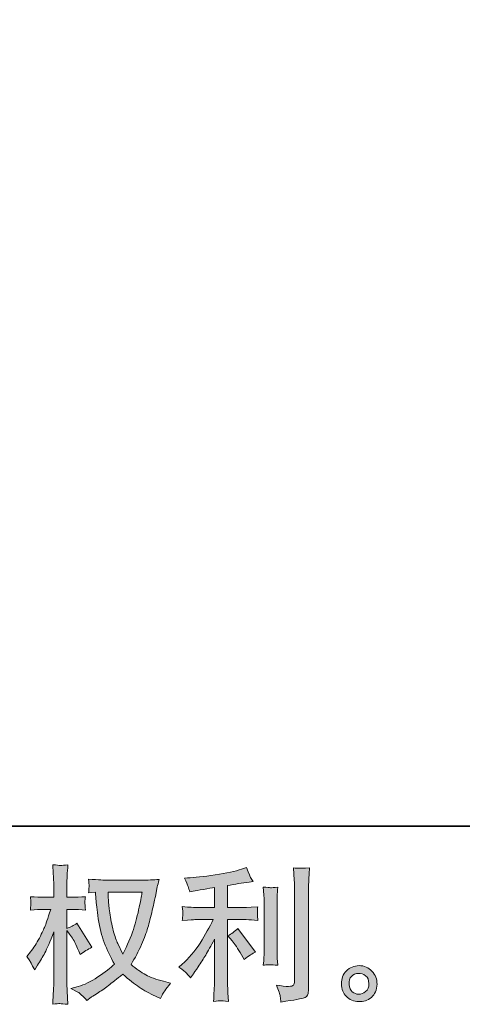
# Model space of a CAD drawing. Units: inches. Extents: x -581 to 836, y -601 to 524.
# Drawn here: x 117 to 217, y -600 to -377 of the extents above; entities that cross this region are included whole.
import ezdxf

# ---------------------------------------------------------------- set-up
doc = ezdxf.new("R2010")
doc.units = ezdxf.units.IN
doc.header["$MEASUREMENT"] = 0
doc.layers.add('图层 1', color=7, linetype='Continuous')

msp = doc.modelspace()

# ---------------------------------------------------------------- hatches: boundary and pattern name
at = {"layer": '图层 1'}
h = msp.add_hatch(color=7, dxfattribs=at)
h.dxf.hatch_style = 2
edge = h.paths.add_edge_path()
edge.add_spline(control_points=[(144.63, -575.02), (144.56, -575.53), (144.35, -576.65), (143.99, -578.38), (143.62, -580.1), (143.17, -581.8), (142.64, -583.47), (142.11, -585.14), (141.31, -587), (140.25, -589.03), (140.25, -589.03), (139.12, -586.68), (139.12, -586.68), (138.79, -586.03), (138.44, -585.05), (138.09, -583.72), (137.74, -582.39), (137.47, -581.05), (137.28, -579.7), (137.09, -578.35), (136.98, -577.37), (136.97, -576.75), (136.95, -576.13), (136.93, -575.55), (136.93, -575.02), (136.93, -575.02), (144.63, -575.02), (144.63, -575.02)], knot_values=[0, 0, 0, 0, 1, 1, 1, 2, 2, 2, 3, 3, 3, 4, 4, 4, 5, 5, 5, 6, 6, 6, 7, 7, 7, 8, 8, 8, 9, 9, 9, 9], degree=3, periodic=0)
edge = h.paths.add_edge_path()
edge.add_spline(control_points=[(134.08, -574.97), (134.08, -574.97), (134.17, -576.56), (134.17, -576.56), (134.22, -577.51), (134.39, -579.01), (134.69, -581.05), (134.99, -583.1), (135.44, -584.89), (136.05, -586.43), (136.66, -587.97), (137.43, -589.61), (138.36, -591.33), (137.47, -592.2), (136.23, -593.16), (134.61, -594.23), (132.99, -595.31), (131.5, -596.03), (130.13, -596.38), (130.13, -596.38), (128.5, -596.81), (128.5, -596.81), (128.5, -596.81), (130.06, -597.68), (130.06, -597.68), (130.52, -597.92), (131.2, -598.54), (132.08, -599.54), (132.08, -599.54), (133.05, -598.84), (133.05, -598.84), (133.11, -598.79), (133.57, -598.51), (134.42, -597.97), (135.28, -597.44), (136.12, -596.85), (136.97, -596.19), (137.81, -595.54), (138.89, -594.69), (140.22, -593.63), (141.66, -594.87), (142.91, -595.84), (143.99, -596.56), (145.06, -597.28), (146.29, -597.96), (147.69, -598.61), (147.69, -598.61), (148.81, -599.14), (148.81, -599.14), (148.81, -599.14), (149.18, -598.34), (149.18, -598.34), (149.36, -597.92), (149.98, -597.02), (151.04, -595.65), (151.04, -595.65), (149.45, -595.22), (149.45, -595.22), (147.79, -594.8), (146.45, -594.3), (145.45, -593.74), (144.44, -593.17), (143.33, -592.4), (142.11, -591.4), (143.04, -589.9), (143.83, -588.39), (144.49, -586.9), (145.14, -585.4), (145.62, -584.12), (145.93, -583.05), (146.24, -581.97), (146.58, -580.67), (146.94, -579.12), (147.31, -577.57), (147.54, -576.53), (147.65, -576), (147.65, -576), (148.08, -573.81), (148.08, -573.81), (148.15, -573.43), (148.29, -572.86), (148.48, -572.11), (147.13, -572.22), (145.84, -572.28), (144.6, -572.28), (144.6, -572.28), (136.4, -572.28), (136.4, -572.28), (136.2, -572.28), (134.89, -572.21), (132.49, -572.08), (132.57, -572.88), (132.61, -573.35), (132.6, -573.52), (132.59, -573.68), (132.58, -573.88), (132.57, -574.12), (132.55, -574.35), (132.52, -574.7), (132.49, -575.17), (132.49, -575.17), (134.08, -574.97), (134.08, -574.97)], knot_values=[0, 0, 0, 0, 1, 1, 1, 2, 2, 2, 3, 3, 3, 4, 4, 4, 5, 5, 5, 6, 6, 6, 7, 7, 7, 8, 8, 8, 9, 9, 9, 10, 10, 10, 11, 11, 11, 12, 12, 12, 13, 13, 13, 14, 14, 14, 15, 15, 15, 16, 16, 16, 17, 17, 17, 18, 18, 18, 19, 19, 19, 20, 20, 20, 21, 21, 21, 22, 22, 22, 23, 23, 23, 24, 24, 24, 25, 25, 25, 26, 26, 26, 27, 27, 27, 28, 28, 28, 29, 29, 29, 30, 30, 30, 31, 31, 31, 32, 32, 32, 33, 33, 33, 34, 34, 34, 34], degree=3, periodic=0)
edge = h.paths.add_edge_path()
edge.add_spline(control_points=[(118.45, -589.61), (118.45, -589.61), (119.15, -590.57), (119.15, -590.57), (119.15, -590.62), (119.52, -591.3), (120.27, -592.63), (120.27, -592.63), (120.94, -591.57), (120.94, -591.57), (121.54, -590.62), (122.08, -589.67), (122.57, -588.76), (123.05, -587.84), (123.73, -586.26), (124.59, -584), (124.59, -584), (124.59, -594.89), (124.59, -594.89), (124.59, -595.77), (124.57, -596.61), (124.52, -597.41), (124.48, -598.21), (124.43, -599.21), (124.36, -600.43), (125.15, -600.32), (125.68, -600.27), (125.99, -600.28), (126.3, -600.29), (126.89, -600.34), (127.79, -600.43), (127.79, -600.43), (127.62, -597.44), (127.62, -597.44), (127.58, -596.74), (127.56, -595.88), (127.56, -594.89), (127.56, -594.89), (127.56, -583.7), (127.56, -583.7), (127.56, -583.7), (128.16, -584.56), (128.16, -584.56), (128.16, -584.56), (128.85, -585.46), (128.85, -585.46), (129.05, -585.75), (129.31, -586.22), (129.62, -586.9), (129.92, -587.57), (130.14, -588.06), (130.28, -588.35), (130.28, -588.35), (130.58, -589.14), (130.58, -589.14), (131.44, -588.52), (132.33, -587.97), (133.23, -587.48), (133.23, -587.48), (129.85, -582.07), (129.85, -582.07), (129.12, -582.56), (128.35, -582.95), (127.56, -583.23), (127.56, -583.23), (127.56, -578.92), (127.56, -578.92), (127.56, -578.92), (128.72, -578.92), (128.72, -578.92), (129.69, -578.92), (130.72, -578.97), (131.8, -579.08), (131.7, -578.23), (131.65, -577.62), (131.66, -577.27), (131.67, -576.93), (131.72, -576.5), (131.8, -576.04), (130.61, -576.13), (129.55, -576.17), (128.62, -576.17), (128.62, -576.17), (127.56, -576.17), (127.56, -576.17), (127.56, -576.17), (127.56, -573.29), (127.56, -573.29), (127.56, -572.71), (127.58, -572.05), (127.62, -571.29), (127.67, -570.54), (127.73, -569.7), (127.79, -568.77), (127, -568.9), (126.45, -568.96), (126.12, -568.95), (125.8, -568.94), (125.21, -568.88), (124.36, -568.77), (124.36, -568.77), (124.49, -570.8), (124.49, -570.8), (124.56, -571.79), (124.59, -572.65), (124.59, -573.38), (124.59, -573.38), (124.59, -576.17), (124.59, -576.17), (124.59, -576.17), (122.47, -576.17), (122.47, -576.17), (121.56, -576.17), (120.51, -576.13), (119.31, -576.04), (119.31, -576.04), (119.41, -577.09), (119.41, -577.09), (119.41, -577.16), (119.41, -577.29), (119.4, -577.49), (119.39, -577.7), (119.37, -577.91), (119.36, -578.16), (119.35, -578.39), (119.33, -578.7), (119.31, -579.08), (120.4, -578.97), (121.41, -578.92), (122.36, -578.92), (122.36, -578.92), (123.89, -578.92), (123.89, -578.92), (123.21, -581.04), (122.77, -582.35), (122.57, -582.84), (122.36, -583.32), (121.95, -584.17), (121.32, -585.4), (120.69, -586.63), (120.02, -587.68), (119.31, -588.55), (119.31, -588.55), (118.45, -589.61), (118.45, -589.61)], knot_values=[0, 0, 0, 0, 1, 1, 1, 2, 2, 2, 3, 3, 3, 4, 4, 4, 5, 5, 5, 6, 6, 6, 7, 7, 7, 8, 8, 8, 9, 9, 9, 10, 10, 10, 11, 11, 11, 12, 12, 12, 13, 13, 13, 14, 14, 14, 15, 15, 15, 16, 16, 16, 17, 17, 17, 18, 18, 18, 19, 19, 19, 20, 20, 20, 21, 21, 21, 22, 22, 22, 23, 23, 23, 24, 24, 24, 25, 25, 25, 26, 26, 26, 27, 27, 27, 28, 28, 28, 29, 29, 29, 30, 30, 30, 31, 31, 31, 32, 32, 32, 33, 33, 33, 34, 34, 34, 35, 35, 35, 36, 36, 36, 37, 37, 37, 38, 38, 38, 39, 39, 39, 40, 40, 40, 41, 41, 41, 42, 42, 42, 43, 43, 43, 44, 44, 44, 45, 45, 45, 46, 46, 46, 47, 47, 47, 48, 48, 48, 48], degree=3, periodic=0)
h = msp.add_hatch(color=7, dxfattribs=at)
h.dxf.hatch_style = 2
edge = h.paths.add_edge_path()
edge.add_spline(control_points=[(165.07, -586.07), (165.65, -586.73), (166.35, -587.78), (167.16, -589.22), (167.16, -589.22), (167.77, -590.28), (167.77, -590.28), (168.89, -589.44), (169.74, -588.88), (170.32, -588.6), (170.32, -588.6), (166.34, -583.21), (166.34, -583.21), (165.65, -583.92), (164.89, -584.48), (164.04, -584.91), (164.04, -584.91), (165.07, -586.07), (165.07, -586.07)], knot_values=[0, 0, 0, 0, 1, 1, 1, 2, 2, 2, 3, 3, 3, 4, 4, 4, 5, 5, 5, 6, 6, 6, 6], degree=3, periodic=0)
edge = h.paths.add_edge_path()
edge.add_spline(control_points=[(154.76, -593.42), (155.01, -593.7), (155.29, -594.05), (155.6, -594.44), (155.6, -594.44), (156.26, -593.55), (156.26, -593.55), (156.38, -593.39), (156.74, -592.85), (157.36, -591.92), (157.98, -590.99), (158.55, -590.11), (159.06, -589.27), (159.56, -588.42), (160.23, -587.23), (161.05, -585.68), (161.05, -585.68), (161.05, -595.45), (161.05, -595.45), (161.05, -595.86), (161.02, -596.47), (160.96, -597.27), (160.91, -598.06), (160.87, -598.89), (160.85, -599.76), (161.72, -599.67), (162.26, -599.62), (162.46, -599.63), (162.65, -599.65), (163.24, -599.68), (164.21, -599.76), (164.21, -599.76), (164.11, -597.8), (164.11, -597.8), (164.02, -596.4), (163.99, -595.62), (164.01, -595.45), (164.01, -595.45), (164.01, -581.23), (164.01, -581.23), (164.01, -581.23), (168.26, -581.23), (168.26, -581.23), (168.93, -581.23), (169.8, -581.29), (170.88, -581.4), (170.88, -581.4), (170.78, -580.31), (170.78, -580.31), (170.78, -580.31), (170.78, -579.83), (170.78, -579.83), (170.76, -579.45), (170.76, -579.21), (170.77, -579.08), (170.78, -578.97), (170.82, -578.71), (170.88, -578.32), (170.88, -578.32), (169.39, -578.42), (169.39, -578.42), (169.39, -578.42), (168.29, -578.49), (168.29, -578.49), (168.29, -578.49), (164.01, -578.49), (164.01, -578.49), (164.01, -578.49), (164.01, -573.51), (164.01, -573.51), (165.67, -573.2), (167.3, -572.93), (168.89, -572.71), (168.89, -572.71), (169.85, -572.58), (169.85, -572.58), (169.85, -572.58), (169.25, -571.68), (169.25, -571.68), (169.22, -571.64), (168.9, -570.87), (168.33, -569.39), (168.33, -569.39), (167.16, -569.79), (167.16, -569.79), (165.79, -570.28), (163.8, -570.71), (161.2, -571.09), (158.6, -571.48), (156.49, -571.71), (154.9, -571.78), (154.9, -571.78), (154.24, -571.81), (154.24, -571.81), (154.68, -572.74), (154.96, -573.38), (155.08, -573.74), (155.21, -574.09), (155.32, -574.49), (155.43, -574.93), (155.43, -574.93), (156.23, -574.77), (156.23, -574.77), (156.68, -574.68), (157.44, -574.55), (158.54, -574.37), (159.63, -574.2), (160.47, -574.05), (161.05, -573.94), (161.05, -573.94), (161.05, -578.49), (161.05, -578.49), (161.05, -578.49), (156.56, -578.49), (156.56, -578.49), (156.43, -578.49), (155.49, -578.42), (153.74, -578.29), (153.74, -578.29), (153.84, -579.31), (153.84, -579.31), (153.84, -579.31), (153.84, -579.8), (153.84, -579.8), (153.84, -579.8), (153.84, -580.43), (153.84, -580.43), (153.82, -580.68), (153.79, -581.01), (153.74, -581.43), (155.49, -581.3), (156.43, -581.23), (156.56, -581.23), (156.56, -581.23), (160.74, -581.23), (160.74, -581.23), (159.97, -582.87), (158.98, -584.64), (157.78, -586.54), (156.57, -588.45), (155.21, -590.05), (153.71, -591.36), (153.71, -591.36), (152.97, -591.99), (152.97, -591.99), (153.9, -592.65), (154.5, -593.13), (154.76, -593.42)], knot_values=[0, 0, 0, 0, 0.352778, 0.352778, 0.352778, 0.705556, 0.705556, 0.705556, 1.058333, 1.058333, 1.058333, 1.411111, 1.411111, 1.411111, 1.763889, 1.763889, 1.763889, 2.116667, 2.116667, 2.116667, 2.469444, 2.469444, 2.469444, 2.822222, 2.822222, 2.822222, 3.175, 3.175, 3.175, 3.527778, 3.527778, 3.527778, 3.880556, 3.880556, 3.880556, 4.233333, 4.233333, 4.233333, 4.586111, 4.586111, 4.586111, 4.938889, 4.938889, 4.938889, 5.291667, 5.291667, 5.291667, 5.644444, 5.644444, 5.644444, 5.997222, 5.997222, 5.997222, 6.35, 6.35, 6.35, 6.702778, 6.702778, 6.702778, 7.055556, 7.055556, 7.055556, 7.408333, 7.408333, 7.408333, 7.761111, 7.761111, 7.761111, 8.113889, 8.113889, 8.113889, 8.466667, 8.466667, 8.466667, 8.819444, 8.819444, 8.819444, 9.172222, 9.172222, 9.172222, 9.525, 9.525, 9.525, 9.877778, 9.877778, 9.877778, 10.230556, 10.230556, 10.230556, 10.583333, 10.583333, 10.583333, 10.936111, 10.936111, 10.936111, 11.288889, 11.288889, 11.288889, 11.641667, 11.641667, 11.641667, 11.994444, 11.994444, 11.994444, 12.347222, 12.347222, 12.347222, 12.7, 12.7, 12.7, 13.052778, 13.052778, 13.052778, 13.405556, 13.405556, 13.405556, 13.758333, 13.758333, 13.758333, 14.111111, 14.111111, 14.111111, 14.463889, 14.463889, 14.463889, 14.816667, 14.816667, 14.816667, 15.169444, 15.169444, 15.169444, 15.522222, 15.522222, 15.522222, 15.875, 15.875, 15.875, 16.227778, 16.227778, 16.227778, 16.580556, 16.580556, 16.580556, 16.933333, 16.933333, 16.933333, 17.286111, 17.286111, 17.286111, 17.286111], degree=3, periodic=0)
edge.add_line((154.76, -593.42), (154.76, -593.42))
edge = h.paths.add_edge_path()
edge.add_spline(control_points=[(175.38, -591.55), (175.38, -591.55), (175.29, -589.98), (175.29, -589.98), (175.27, -589.7), (175.25, -589.27), (175.25, -588.69), (175.25, -588.69), (175.25, -577.1), (175.25, -577.1), (175.25, -576.75), (175.26, -576.33), (175.27, -575.85), (175.28, -575.38), (175.32, -574.71), (175.38, -573.85), (174.52, -573.96), (173.98, -574), (173.77, -573.99), (173.56, -573.98), (173.01, -573.94), (172.12, -573.85), (172.12, -573.85), (172.26, -575.64), (172.26, -575.64), (172.28, -575.91), (172.29, -576.39), (172.29, -577.1), (172.29, -577.1), (172.29, -588.79), (172.29, -588.79), (172.29, -589.21), (172.28, -589.6), (172.26, -589.96), (172.24, -590.33), (172.19, -590.86), (172.12, -591.55), (172.78, -591.48), (173.88, -591.48), (175.38, -591.55)], knot_values=[0, 0, 0, 0, 0.352778, 0.352778, 0.352778, 0.705556, 0.705556, 0.705556, 1.058333, 1.058333, 1.058333, 1.411111, 1.411111, 1.411111, 1.763889, 1.763889, 1.763889, 2.116667, 2.116667, 2.116667, 2.469444, 2.469444, 2.469444, 2.822222, 2.822222, 2.822222, 3.175, 3.175, 3.175, 3.527778, 3.527778, 3.527778, 3.880556, 3.880556, 3.880556, 4.233333, 4.233333, 4.233333, 4.586111, 4.586111, 4.586111, 4.586111], degree=3, periodic=0)
edge.add_line((175.38, -591.55), (175.38, -591.55))
edge = h.paths.add_edge_path()
edge.add_spline(control_points=[(175.96, -598.63), (176.02, -599.06), (176.05, -599.49), (176.08, -599.91), (179.22, -599.45), (180.98, -599.14), (181.35, -598.98), (181.72, -598.83), (181.97, -598.63), (182.12, -598.38), (182.27, -598.14), (182.34, -597.8), (182.34, -597.35), (182.34, -597.35), (182.34, -574.88), (182.34, -574.88), (182.34, -574.3), (182.36, -573.57), (182.41, -572.69), (182.45, -571.8), (182.51, -570.74), (182.6, -569.5), (181.28, -569.57), (180.49, -569.59), (180.21, -569.58), (179.94, -569.57), (179.52, -569.54), (178.96, -569.5), (178.96, -569.5), (179.13, -572.29), (179.13, -572.29), (179.17, -572.98), (179.19, -573.86), (179.19, -574.95), (179.19, -574.95), (179.19, -595.23), (179.19, -595.23), (179.19, -595.61), (179.12, -595.88), (178.96, -596.07), (178.81, -596.26), (178.44, -596.36), (177.87, -596.36), (177.16, -596.39), (176.23, -596.28), (175.08, -596.06), (175.61, -597.34), (175.9, -598.2), (175.96, -598.63)], knot_values=[0, 0, 0, 0, 0.352778, 0.352778, 0.352778, 0.705556, 0.705556, 0.705556, 1.058333, 1.058333, 1.058333, 1.411111, 1.411111, 1.411111, 1.763889, 1.763889, 1.763889, 2.116667, 2.116667, 2.116667, 2.469444, 2.469444, 2.469444, 2.822222, 2.822222, 2.822222, 3.175, 3.175, 3.175, 3.527778, 3.527778, 3.527778, 3.880556, 3.880556, 3.880556, 4.233333, 4.233333, 4.233333, 4.586111, 4.586111, 4.586111, 4.938889, 4.938889, 4.938889, 5.291667, 5.291667, 5.291667, 5.644444, 5.644444, 5.644444, 5.644444], degree=3, periodic=0)
edge.add_line((175.96, -598.63), (175.96, -598.63))
h = msp.add_hatch(color=7, dxfattribs=at)
h.dxf.hatch_style = 2
edge = h.paths.add_edge_path()
edge.add_spline(control_points=[(192.31, -597.58), (191.86, -597.21), (191.61, -596.66), (191.57, -595.91), (191.5, -595.13), (191.69, -594.52), (192.12, -594.09), (192.55, -593.66), (193.07, -593.44), (193.67, -593.42), (194.29, -593.39), (194.83, -593.57), (195.32, -593.96), (195.81, -594.34), (196.05, -594.94), (196.07, -595.74), (196.08, -596.54), (195.83, -597.13), (195.33, -597.54), (194.84, -597.95), (194.3, -598.15), (193.72, -598.13), (193.24, -598.13), (192.77, -597.94), (192.31, -597.58)], knot_values=[0, 0, 0, 0, 0.352778, 0.352778, 0.352778, 0.705556, 0.705556, 0.705556, 1.058333, 1.058333, 1.058333, 1.411111, 1.411111, 1.411111, 1.763889, 1.763889, 1.763889, 2.116667, 2.116667, 2.116667, 2.469444, 2.469444, 2.469444, 2.822222, 2.822222, 2.822222, 2.822222], degree=3, periodic=0)
edge.add_line((192.31, -597.58), (192.31, -597.58))
edge = h.paths.add_edge_path()
edge.add_spline(control_points=[(196.76, -592.92), (195.97, -592.08), (195, -591.66), (193.84, -591.67), (192.68, -591.68), (191.71, -592.08), (190.96, -592.85), (190.19, -593.63), (189.82, -594.61), (189.84, -595.81), (189.86, -597), (190.24, -597.95), (190.96, -598.67), (191.67, -599.39), (192.61, -599.78), (193.76, -599.82), (194.84, -599.87), (195.79, -599.55), (196.62, -598.86), (197.43, -598.17), (197.86, -597.18), (197.91, -595.87), (197.93, -594.74), (197.55, -593.76), (196.76, -592.92)], knot_values=[0, 0, 0, 0, 0.352778, 0.352778, 0.352778, 0.705556, 0.705556, 0.705556, 1.058333, 1.058333, 1.058333, 1.411111, 1.411111, 1.411111, 1.763889, 1.763889, 1.763889, 2.116667, 2.116667, 2.116667, 2.469444, 2.469444, 2.469444, 2.822222, 2.822222, 2.822222, 2.822222], degree=3, periodic=0)
edge.add_line((196.76, -592.92), (196.76, -592.92))

# ---------------------------------------------------------------- linework, layer by layer
at = {"layer": '图层 1', "color": 7, "lineweight": 35}
msp.add_lwpolyline([(835.5, -560.06), (-577.89, -560.06), (-577.89, 355.44), (835.5, 355.44), (835.5, -560.06)], dxfattribs=at)
at = {"layer": '图层 1', "color": 7, "lineweight": 0}
for points, knots in [([(118.45, -589.61), (118.45, -589.61), (119.15, -590.57), (119.15, -590.57), (119.15, -590.62), (119.52, -591.3), (120.27, -592.63), (120.27, -592.63), (120.94, -591.57), (120.94, -591.57), (121.54, -590.62), (122.08, -589.67), (122.57, -588.76), (123.05, -587.84), (123.73, -586.26), (124.59, -584), (124.59, -584), (124.59, -594.89), (124.59, -594.89), (124.59, -595.77), (124.57, -596.61), (124.52, -597.41), (124.48, -598.21), (124.43, -599.21), (124.36, -600.43), (125.15, -600.32), (125.68, -600.27), (125.99, -600.28), (126.3, -600.29), (126.89, -600.34), (127.79, -600.43), (127.79, -600.43), (127.62, -597.44), (127.62, -597.44), (127.58, -596.74), (127.56, -595.88), (127.56, -594.89), (127.56, -594.89), (127.56, -583.7), (127.56, -583.7), (127.56, -583.7), (128.16, -584.56), (128.16, -584.56), (128.16, -584.56), (128.85, -585.46), (128.85, -585.46), (129.05, -585.75), (129.31, -586.22), (129.62, -586.9), (129.92, -587.57), (130.14, -588.06), (130.28, -588.35), (130.28, -588.35), (130.58, -589.14), (130.58, -589.14), (131.44, -588.52), (132.33, -587.97), (133.23, -587.48), (133.23, -587.48), (129.85, -582.07), (129.85, -582.07), (129.12, -582.56), (128.35, -582.95), (127.56, -583.23), (127.56, -583.23), (127.56, -578.92), (127.56, -578.92), (127.56, -578.92), (128.72, -578.92), (128.72, -578.92), (129.69, -578.92), (130.72, -578.97), (131.8, -579.08), (131.7, -578.23), (131.65, -577.62), (131.66, -577.27), (131.67, -576.93), (131.72, -576.5), (131.8, -576.04), (130.61, -576.13), (129.55, -576.17), (128.62, -576.17), (128.62, -576.17), (127.56, -576.17), (127.56, -576.17), (127.56, -576.17), (127.56, -573.29), (127.56, -573.29), (127.56, -572.71), (127.58, -572.05), (127.62, -571.29), (127.67, -570.54), (127.73, -569.7), (127.79, -568.77), (127, -568.9), (126.45, -568.96), (126.12, -568.95), (125.8, -568.94), (125.21, -568.88), (124.36, -568.77), (124.36, -568.77), (124.49, -570.8), (124.49, -570.8), (124.56, -571.79), (124.59, -572.65), (124.59, -573.38), (124.59, -573.38), (124.59, -576.17), (124.59, -576.17), (124.59, -576.17), (122.47, -576.17), (122.47, -576.17), (121.56, -576.17), (120.51, -576.13), (119.31, -576.04), (119.31, -576.04), (119.41, -577.09), (119.41, -577.09), (119.41, -577.16), (119.41, -577.29), (119.4, -577.49), (119.39, -577.7), (119.37, -577.91), (119.36, -578.16), (119.35, -578.39), (119.33, -578.7), (119.31, -579.08), (120.4, -578.97), (121.41, -578.92), (122.36, -578.92), (122.36, -578.92), (123.89, -578.92), (123.89, -578.92), (123.21, -581.04), (122.77, -582.35), (122.57, -582.84), (122.36, -583.32), (121.95, -584.17), (121.32, -585.4), (120.69, -586.63), (120.02, -587.68), (119.31, -588.55), (119.31, -588.55), (118.45, -589.61), (118.45, -589.61)], [0, 0, 0, 0, 1, 1, 1, 2, 2, 2, 3, 3, 3, 4, 4, 4, 5, 5, 5, 6, 6, 6, 7, 7, 7, 8, 8, 8, 9, 9, 9, 10, 10, 10, 11, 11, 11, 12, 12, 12, 13, 13, 13, 14, 14, 14, 15, 15, 15, 16, 16, 16, 17, 17, 17, 18, 18, 18, 19, 19, 19, 20, 20, 20, 21, 21, 21, 22, 22, 22, 23, 23, 23, 24, 24, 24, 25, 25, 25, 26, 26, 26, 27, 27, 27, 28, 28, 28, 29, 29, 29, 30, 30, 30, 31, 31, 31, 32, 32, 32, 33, 33, 33, 34, 34, 34, 35, 35, 35, 36, 36, 36, 37, 37, 37, 38, 38, 38, 39, 39, 39, 40, 40, 40, 41, 41, 41, 42, 42, 42, 43, 43, 43, 44, 44, 44, 45, 45, 45, 46, 46, 46, 47, 47, 47, 48, 48, 48, 48]), ([(154.76, -593.42), (155.01, -593.7), (155.29, -594.05), (155.6, -594.44), (155.6, -594.44), (156.26, -593.55), (156.26, -593.55), (156.38, -593.39), (156.74, -592.85), (157.36, -591.92), (157.98, -590.99), (158.55, -590.11), (159.06, -589.27), (159.56, -588.42), (160.23, -587.23), (161.05, -585.68), (161.05, -585.68), (161.05, -595.45), (161.05, -595.45), (161.05, -595.86), (161.02, -596.47), (160.96, -597.27), (160.91, -598.06), (160.87, -598.89), (160.85, -599.76), (161.72, -599.67), (162.26, -599.62), (162.46, -599.63), (162.65, -599.65), (163.24, -599.68), (164.21, -599.76), (164.21, -599.76), (164.11, -597.8), (164.11, -597.8), (164.02, -596.4), (163.99, -595.62), (164.01, -595.45), (164.01, -595.45), (164.01, -581.23), (164.01, -581.23), (164.01, -581.23), (168.26, -581.23), (168.26, -581.23), (168.93, -581.23), (169.8, -581.29), (170.88, -581.4), (170.88, -581.4), (170.78, -580.31), (170.78, -580.31), (170.78, -580.31), (170.78, -579.83), (170.78, -579.83), (170.76, -579.45), (170.76, -579.21), (170.77, -579.08), (170.78, -578.97), (170.82, -578.71), (170.88, -578.32), (170.88, -578.32), (169.39, -578.42), (169.39, -578.42), (169.39, -578.42), (168.29, -578.49), (168.29, -578.49), (168.29, -578.49), (164.01, -578.49), (164.01, -578.49), (164.01, -578.49), (164.01, -573.51), (164.01, -573.51), (165.67, -573.2), (167.3, -572.93), (168.89, -572.71), (168.89, -572.71), (169.85, -572.58), (169.85, -572.58), (169.85, -572.58), (169.25, -571.68), (169.25, -571.68), (169.22, -571.64), (168.9, -570.87), (168.33, -569.39), (168.33, -569.39), (167.16, -569.79), (167.16, -569.79), (165.79, -570.28), (163.8, -570.71), (161.2, -571.09), (158.6, -571.48), (156.49, -571.71), (154.9, -571.78), (154.9, -571.78), (154.24, -571.81), (154.24, -571.81), (154.68, -572.74), (154.96, -573.38), (155.08, -573.74), (155.21, -574.09), (155.32, -574.49), (155.43, -574.93), (155.43, -574.93), (156.23, -574.77), (156.23, -574.77), (156.68, -574.68), (157.44, -574.55), (158.54, -574.37), (159.63, -574.2), (160.47, -574.05), (161.05, -573.94), (161.05, -573.94), (161.05, -578.49), (161.05, -578.49), (161.05, -578.49), (156.56, -578.49), (156.56, -578.49), (156.43, -578.49), (155.49, -578.42), (153.74, -578.29), (153.74, -578.29), (153.84, -579.31), (153.84, -579.31), (153.84, -579.31), (153.84, -579.8), (153.84, -579.8), (153.84, -579.8), (153.84, -580.43), (153.84, -580.43), (153.82, -580.68), (153.79, -581.01), (153.74, -581.43), (155.49, -581.3), (156.43, -581.23), (156.56, -581.23), (156.56, -581.23), (160.74, -581.23), (160.74, -581.23), (159.97, -582.87), (158.98, -584.64), (157.78, -586.54), (156.57, -588.45), (155.21, -590.05), (153.71, -591.36), (153.71, -591.36), (152.97, -591.99), (152.97, -591.99), (153.9, -592.65), (154.5, -593.13), (154.76, -593.42)], [0, 0, 0, 0, 1, 1, 1, 2, 2, 2, 3, 3, 3, 4, 4, 4, 5, 5, 5, 6, 6, 6, 7, 7, 7, 8, 8, 8, 9, 9, 9, 10, 10, 10, 11, 11, 11, 12, 12, 12, 13, 13, 13, 14, 14, 14, 15, 15, 15, 16, 16, 16, 17, 17, 17, 18, 18, 18, 19, 19, 19, 20, 20, 20, 21, 21, 21, 22, 22, 22, 23, 23, 23, 24, 24, 24, 25, 25, 25, 26, 26, 26, 27, 27, 27, 28, 28, 28, 29, 29, 29, 30, 30, 30, 31, 31, 31, 32, 32, 32, 33, 33, 33, 34, 34, 34, 35, 35, 35, 36, 36, 36, 37, 37, 37, 38, 38, 38, 39, 39, 39, 40, 40, 40, 41, 41, 41, 42, 42, 42, 43, 43, 43, 44, 44, 44, 45, 45, 45, 46, 46, 46, 47, 47, 47, 48, 48, 48, 49, 49, 49, 49]), ([(175.96, -598.63), (176.02, -599.06), (176.05, -599.49), (176.08, -599.91), (179.22, -599.45), (180.98, -599.14), (181.35, -598.98), (181.72, -598.83), (181.97, -598.63), (182.12, -598.38), (182.27, -598.14), (182.34, -597.8), (182.34, -597.35), (182.34, -597.35), (182.34, -574.88), (182.34, -574.88), (182.34, -574.3), (182.36, -573.57), (182.41, -572.69), (182.45, -571.8), (182.51, -570.74), (182.6, -569.5), (181.28, -569.57), (180.49, -569.59), (180.21, -569.58), (179.94, -569.57), (179.52, -569.54), (178.96, -569.5), (178.96, -569.5), (179.13, -572.29), (179.13, -572.29), (179.17, -572.98), (179.19, -573.86), (179.19, -574.95), (179.19, -574.95), (179.19, -595.23), (179.19, -595.23), (179.19, -595.61), (179.12, -595.88), (178.96, -596.07), (178.81, -596.26), (178.44, -596.36), (177.87, -596.36), (177.16, -596.39), (176.23, -596.28), (175.08, -596.06), (175.61, -597.34), (175.9, -598.2), (175.96, -598.63)], [0, 0, 0, 0, 1, 1, 1, 2, 2, 2, 3, 3, 3, 4, 4, 4, 5, 5, 5, 6, 6, 6, 7, 7, 7, 8, 8, 8, 9, 9, 9, 10, 10, 10, 11, 11, 11, 12, 12, 12, 13, 13, 13, 14, 14, 14, 15, 15, 15, 16, 16, 16, 16]), ([(134.08, -574.97), (134.08, -574.97), (134.17, -576.56), (134.17, -576.56), (134.22, -577.51), (134.39, -579.01), (134.69, -581.05), (134.99, -583.1), (135.44, -584.89), (136.05, -586.43), (136.66, -587.97), (137.43, -589.61), (138.36, -591.33), (137.47, -592.2), (136.23, -593.16), (134.61, -594.23), (132.99, -595.31), (131.5, -596.03), (130.13, -596.38), (130.13, -596.38), (128.5, -596.81), (128.5, -596.81), (128.5, -596.81), (130.06, -597.68), (130.06, -597.68), (130.52, -597.92), (131.2, -598.54), (132.08, -599.54), (132.08, -599.54), (133.05, -598.84), (133.05, -598.84), (133.11, -598.79), (133.57, -598.51), (134.42, -597.97), (135.28, -597.44), (136.12, -596.85), (136.97, -596.19), (137.81, -595.54), (138.89, -594.69), (140.22, -593.63), (141.66, -594.87), (142.91, -595.84), (143.99, -596.56), (145.06, -597.28), (146.29, -597.96), (147.69, -598.61), (147.69, -598.61), (148.81, -599.14), (148.81, -599.14), (148.81, -599.14), (149.18, -598.34), (149.18, -598.34), (149.36, -597.92), (149.98, -597.02), (151.04, -595.65), (151.04, -595.65), (149.45, -595.22), (149.45, -595.22), (147.79, -594.8), (146.45, -594.3), (145.45, -593.74), (144.44, -593.17), (143.33, -592.4), (142.11, -591.4), (143.04, -589.9), (143.83, -588.39), (144.49, -586.9), (145.14, -585.4), (145.62, -584.12), (145.93, -583.05), (146.24, -581.97), (146.58, -580.67), (146.94, -579.12), (147.31, -577.57), (147.54, -576.53), (147.65, -576), (147.65, -576), (148.08, -573.81), (148.08, -573.81), (148.15, -573.43), (148.29, -572.86), (148.48, -572.11), (147.13, -572.22), (145.84, -572.28), (144.6, -572.28), (144.6, -572.28), (136.4, -572.28), (136.4, -572.28), (136.2, -572.28), (134.89, -572.21), (132.49, -572.08), (132.57, -572.88), (132.61, -573.35), (132.6, -573.52), (132.59, -573.68), (132.58, -573.88), (132.57, -574.12), (132.55, -574.35), (132.52, -574.7), (132.49, -575.17), (132.49, -575.17), (134.08, -574.97), (134.08, -574.97)], [0, 0, 0, 0, 1, 1, 1, 2, 2, 2, 3, 3, 3, 4, 4, 4, 5, 5, 5, 6, 6, 6, 7, 7, 7, 8, 8, 8, 9, 9, 9, 10, 10, 10, 11, 11, 11, 12, 12, 12, 13, 13, 13, 14, 14, 14, 15, 15, 15, 16, 16, 16, 17, 17, 17, 18, 18, 18, 19, 19, 19, 20, 20, 20, 21, 21, 21, 22, 22, 22, 23, 23, 23, 24, 24, 24, 25, 25, 25, 26, 26, 26, 27, 27, 27, 28, 28, 28, 29, 29, 29, 30, 30, 30, 31, 31, 31, 32, 32, 32, 33, 33, 33, 34, 34, 34, 34]), ([(144.63, -575.02), (144.56, -575.53), (144.35, -576.65), (143.99, -578.38), (143.62, -580.1), (143.17, -581.8), (142.64, -583.47), (142.11, -585.14), (141.31, -587), (140.25, -589.03), (140.25, -589.03), (139.12, -586.68), (139.12, -586.68), (138.79, -586.03), (138.44, -585.05), (138.09, -583.72), (137.74, -582.39), (137.47, -581.05), (137.28, -579.7), (137.09, -578.35), (136.98, -577.37), (136.97, -576.75), (136.95, -576.13), (136.93, -575.55), (136.93, -575.02), (136.93, -575.02), (144.63, -575.02), (144.63, -575.02)], [0, 0, 0, 0, 1, 1, 1, 2, 2, 2, 3, 3, 3, 4, 4, 4, 5, 5, 5, 6, 6, 6, 7, 7, 7, 8, 8, 8, 9, 9, 9, 9]), ([(175.38, -591.55), (175.38, -591.55), (175.29, -589.98), (175.29, -589.98), (175.27, -589.7), (175.25, -589.27), (175.25, -588.69), (175.25, -588.69), (175.25, -577.1), (175.25, -577.1), (175.25, -576.75), (175.26, -576.33), (175.27, -575.85), (175.28, -575.38), (175.32, -574.71), (175.38, -573.85), (174.52, -573.96), (173.98, -574), (173.77, -573.99), (173.56, -573.98), (173.01, -573.94), (172.12, -573.85), (172.12, -573.85), (172.26, -575.64), (172.26, -575.64), (172.28, -575.91), (172.29, -576.39), (172.29, -577.1), (172.29, -577.1), (172.29, -588.79), (172.29, -588.79), (172.29, -589.21), (172.28, -589.6), (172.26, -589.96), (172.24, -590.33), (172.19, -590.86), (172.12, -591.55), (172.78, -591.48), (173.88, -591.48), (175.38, -591.55)], [0, 0, 0, 0, 1, 1, 1, 2, 2, 2, 3, 3, 3, 4, 4, 4, 5, 5, 5, 6, 6, 6, 7, 7, 7, 8, 8, 8, 9, 9, 9, 10, 10, 10, 11, 11, 11, 12, 12, 12, 13, 13, 13, 13]), ([(165.07, -586.07), (165.65, -586.73), (166.35, -587.78), (167.16, -589.22), (167.16, -589.22), (167.77, -590.28), (167.77, -590.28), (168.89, -589.44), (169.74, -588.88), (170.32, -588.6), (170.32, -588.6), (166.34, -583.21), (166.34, -583.21), (165.65, -583.92), (164.89, -584.48), (164.04, -584.91), (164.04, -584.91), (165.07, -586.07), (165.07, -586.07)], [0, 0, 0, 0, 1, 1, 1, 2, 2, 2, 3, 3, 3, 4, 4, 4, 5, 5, 5, 6, 6, 6, 6]), ([(196.76, -592.92), (195.97, -592.08), (195, -591.66), (193.84, -591.67), (192.68, -591.68), (191.71, -592.08), (190.96, -592.85), (190.19, -593.63), (189.82, -594.61), (189.84, -595.81), (189.86, -597), (190.24, -597.95), (190.96, -598.67), (191.67, -599.39), (192.61, -599.78), (193.76, -599.82), (194.84, -599.87), (195.79, -599.55), (196.62, -598.86), (197.43, -598.17), (197.86, -597.18), (197.91, -595.87), (197.93, -594.74), (197.55, -593.76), (196.76, -592.92)], [0, 0, 0, 0, 1, 1, 1, 2, 2, 2, 3, 3, 3, 4, 4, 4, 5, 5, 5, 6, 6, 6, 7, 7, 7, 8, 8, 8, 8]), ([(192.31, -597.58), (191.86, -597.21), (191.61, -596.66), (191.57, -595.91), (191.5, -595.13), (191.69, -594.52), (192.12, -594.09), (192.55, -593.66), (193.07, -593.44), (193.67, -593.42), (194.29, -593.39), (194.83, -593.57), (195.32, -593.96), (195.81, -594.34), (196.05, -594.94), (196.07, -595.74), (196.08, -596.54), (195.83, -597.13), (195.33, -597.54), (194.84, -597.95), (194.3, -598.15), (193.72, -598.13), (193.24, -598.13), (192.77, -597.94), (192.31, -597.58)], [0, 0, 0, 0, 1, 1, 1, 2, 2, 2, 3, 3, 3, 4, 4, 4, 5, 5, 5, 6, 6, 6, 7, 7, 7, 8, 8, 8, 8])]:
    msp.add_open_spline(points, degree=3, knots=knots, dxfattribs=at)

doc.saveas('drawing.dxf')
